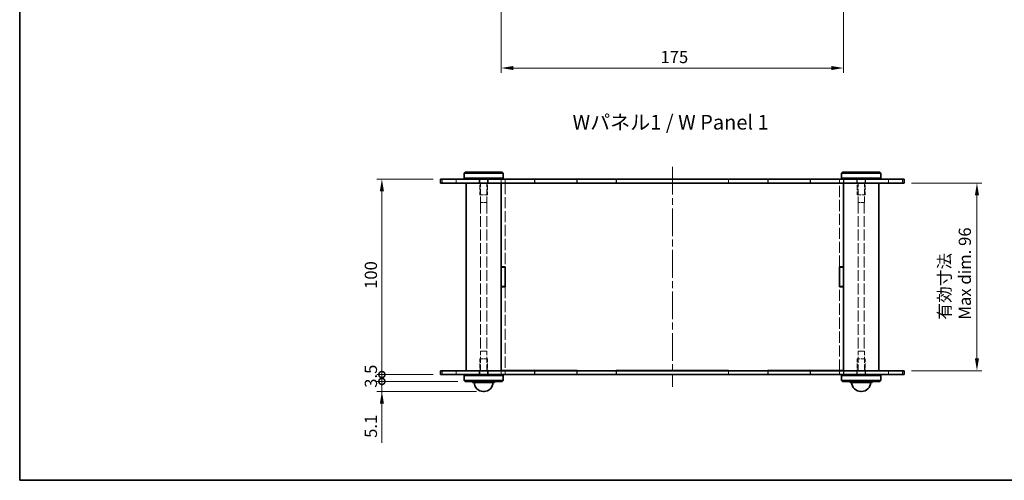
# Model space of a CAD drawing. Units: millimetres. Extents: x 36 to 4182, y 20 to 722.
# Drawn here: x 1024 to 1527, y 20 to 256 of the extents above; entities that cross this region are included whole.
import ezdxf

# ---------------------------------------------------------------- set-up
doc = ezdxf.new("R2010")
doc.units = ezdxf.units.MM
doc.header["$LTSCALE"] = 2.5
doc.linetypes.add('CHAIN', pattern=[0.3543, 0.2362, -0.0295, 0.0591, -0.0295])
doc.linetypes.add('DASHED', pattern=[0.2067, 0.1654, -0.0413])
doc.layers.get('Defpoints').update_dxf_attribs({"lineweight": 25})
for name, color, linetype, lineweight in [('Border (ISO)', 7, 'Continuous', 35), ('Centerline (ISO)', 131, 'Continuous', 18), ('Dimension (ISO)', 7, 'Continuous', 18), ('Dimension (ISO) @ 1', 7, 'Continuous', 18), ('Hidden (ISO)', 7, 'DASHED', 18), ('Hidden Narrow (ISO)', 7, 'DASHED', 18), ('Symbol (ISO)', 7, 'Continuous', 18), ('Visible (ISO)', 7, 'Continuous', 35), ('Visible Narrow (ISO)', 7, 'Continuous', 25)]:
    doc.layers.add(name, color=color, linetype=linetype, lineweight=lineweight)
doc.styles.add('Note Text (TK)', font='MS PGothic.ttf')
doc.dimstyles.new('Default - Method 1b (TK)', dxfattribs={"dimscale": 2.5, "dimtxt": 2.5, "dimasz": 2.5, "dimexe": 1, "dimexo": 1.5, "dimgap": 1, "dimtad": 1, "dimtoh": 1, "dimrnd": 1e-08, "dimdsep": 46, "dimtxsty": 'Note Text (TK)', "dimcen": 0.09, "dimdle": 5, "dimclrd": 100, "dimclre": 100, "dimclrt": 7, "dimadec": 1, "dimazin": 1, "dimtfac": 1, "dimtmove": 0, "dimatfit": 3, "dimfxl": 1, "dimtolj": 1, "dimlwd": -1, "dimlwe": -1, "dimarcsym": 0})

# ---------------------------------------------------------------- blocks, each defined once
blk = doc.blocks.new('図面枠 tk図枠')
at = {"layer": 'Border (ISO)'}
for p, q in [((14.5, 289), (14.5, 8)), ((14.5, 8), (405.5, 8))]:
    blk.add_line(p, q, dxfattribs=at)
blk = doc.blocks.new('*D24')
at = {"layer": 'Defpoints', "color": 0}
for p in [(1269.89, 291.63), (1444.89, 291.63), (1444.89, 230.94)]:
    blk.add_point(p, dxfattribs=at)
at = {"layer": 'Dimension (ISO)', "color": 100}
for p, q in [((1269.89, 287.88), (1269.89, 228.44)), ((1444.89, 287.88), (1444.89, 228.44)), ((1276.14, 230.94), (1438.64, 230.94))]:
    blk.add_line(p, q, dxfattribs=at)
for points in [[(1276.14, 231.98), (1276.14, 229.9), (1269.89, 230.94)], [(1438.64, 231.98), (1438.64, 229.9), (1444.89, 230.94)]]:
    blk.add_solid(points, dxfattribs=at)
at = {"layer": 'Dimension (ISO)', "color": 7, "insert": (1351.29, 236.57), "char_height": 6.25, "attachment_point": 4, "style": 'Note Text (TK)'}
blk.add_mtext('\\A1;175', dxfattribs=at)
blk = doc.blocks.new('_DotSmall')
at = {"color": 0, "linetype": 'ByBlock', "const_width": 0.5}
blk.add_lwpolyline([(-0.0625, 0, 1), (0.0625, 0, 1)], format="xyb", close=True, dxfattribs=at)
blk = doc.blocks.new('*D26')
at = {"layer": 'Defpoints', "color": 0}
for p in [(1238.89, 174.1), (1208.89, 74.1), (1238.89, 74.1)]:
    blk.add_point(p, dxfattribs=at)
at = {"layer": 'Dimension (ISO)', "color": 100}
for p, q in [((1235.14, 174.1), (1206.39, 174.1)), ((1208.89, 167.85), (1208.89, 74.1)), ((1235.14, 74.1), (1206.39, 74.1))]:
    blk.add_line(p, q, dxfattribs=at)
blk.add_solid([(1207.85, 167.85), (1209.94, 167.85), (1208.89, 174.1)], dxfattribs=at)
at = {"layer": 'Dimension (ISO)', "color": 100, "xscale": 6.25, "yscale": 6.25, "zscale": 6.25, "rotation": 270}
blk.add_blockref('_DotSmall', (1208.89, 74.1), dxfattribs=at)
at = {"layer": 'Dimension (ISO)', "color": 7, "insert": (1203.27, 117.92), "char_height": 6.25, "attachment_point": 4, "rotation": 90, "style": 'Note Text (TK)'}
blk.add_mtext('\\A1;100', dxfattribs=at)
blk = doc.blocks.new('*D27')
at = {"layer": 'Defpoints', "color": 0}
for p in [(1208.89, 70.6), (1238.89, 74.1), (1251.39, 70.6)]:
    blk.add_point(p, dxfattribs=at)
at = {"layer": 'Dimension (ISO)', "color": 100}
for p, q in [((1208.89, 74.1), (1208.89, 80.35)), ((1235.14, 74.1), (1206.39, 74.1)), ((1247.64, 70.6), (1206.39, 70.6)), ((1208.89, 74.1), (1208.89, 70.6)), ((1208.89, 70.6), (1208.89, 64.35))]:
    blk.add_line(p, q, dxfattribs=at)
at = {"layer": 'Dimension (ISO)', "color": 100, "xscale": 6.25, "yscale": 6.25, "zscale": 6.25}
for p, rotation in [((1208.89, 74.1), 270), ((1208.89, 70.6), 90)]:
    blk.add_blockref('_DotSmall', p, dxfattribs=dict(at, rotation=rotation))
at = {"layer": 'Dimension (ISO)', "color": 7, "insert": (1203.27, 67.34), "char_height": 6.25, "attachment_point": 4, "rotation": 90, "style": 'Note Text (TK)'}
blk.add_mtext('\\A1;3.5', dxfattribs=at)
blk = doc.blocks.new('*D28')
at = {"layer": 'Defpoints', "color": 0}
for p in [(1251.39, 70.6), (1208.89, 65.49), (1261.09, 65.49)]:
    blk.add_point(p, dxfattribs=at)
at = {"layer": 'Dimension (ISO)', "color": 100}
for p, q in [((1208.89, 70.6), (1208.89, 76.85)), ((1247.64, 70.6), (1206.39, 70.6)), ((1208.89, 70.6), (1208.89, 65.49)), ((1257.34, 65.49), (1206.39, 65.49)), ((1208.89, 59.24), (1208.89, 39.22))]:
    blk.add_line(p, q, dxfattribs=at)
blk.add_solid([(1207.85, 59.24), (1209.94, 59.24), (1208.89, 65.49)], dxfattribs=at)
at = {"layer": 'Dimension (ISO)', "color": 100, "xscale": 6.25, "yscale": 6.25, "zscale": 6.25, "rotation": 270}
blk.add_blockref('_DotSmall', (1208.89, 70.6), dxfattribs=at)
at = {"layer": 'Dimension (ISO)', "color": 7, "insert": (1203.27, 41.72), "char_height": 6.25, "attachment_point": 4, "rotation": 90, "style": 'Note Text (TK)'}
blk.add_mtext('\\A1;5.1', dxfattribs=at)
blk = doc.blocks.new('*D29')
at = {"layer": 'Defpoints', "color": 0}
for p in [(1475.89, 172.1), (1475.89, 76.1), (1513.08, 76.1)]:
    blk.add_point(p, dxfattribs=at)
at = {"layer": 'Dimension (ISO)', "color": 100}
for p, q in [((1479.64, 172.1), (1515.58, 172.1)), ((1513.08, 165.85), (1513.08, 82.35)), ((1479.64, 76.1), (1515.58, 76.1))]:
    blk.add_line(p, q, dxfattribs=at)
for points in [[(1512.04, 165.85), (1514.12, 165.85), (1513.08, 172.1)], [(1512.04, 82.35), (1514.12, 82.35), (1513.08, 76.1)]]:
    blk.add_solid(points, dxfattribs=at)
at = {"layer": 'Dimension (ISO)', "color": 7, "insert": (1501.66, 102.24), "char_height": 6.25, "attachment_point": 4, "rotation": 90, "style": 'Note Text (TK)'}
blk.add_mtext('\\A1;有効寸法\\PMax dim. 96', dxfattribs=at)

msp = doc.modelspace()

# ---------------------------------------------------------------- linework, layer by layer
at = {"layer": 'Centerline (ISO)', "linetype": 'CHAIN', "ltscale": 23.990969}
msp.add_line((1357.3938, 180.3472), (1357.3938, 67.8472), dxfattribs=at)
at = {"layer": 'Hidden (ISO)', "ltscale": 1.523657}
for p, q in [((1246.8938, 174.0972), (1246.8938, 172.0972)), ((1258.6438, 172.0972), (1258.6438, 174.0972)), ((1263.1438, 172.0972), (1263.1438, 174.0972)), ((1269.7938, 174.0972), (1269.7938, 172.0972)), ((1271.8938, 174.0472), (1269.8938, 174.0472)), ((1271.9938, 174.0972), (1271.9938, 172.0972)), ((1308.4938, 174.0972), (1308.4938, 172.0972)), ((1328.7938, 174.0972), (1328.7938, 172.0972)), ((1385.9938, 174.0972), (1385.9938, 172.0972)), ((1406.2938, 174.0972), (1406.2938, 172.0972)), ((1442.7938, 174.0972), (1442.7938, 172.0972)), ((1444.8938, 174.0472), (1442.8938, 174.0472)), ((1444.9938, 174.0972), (1444.9938, 172.0972)), ((1451.6438, 172.0972), (1451.6438, 174.0972)), ((1456.1438, 172.0972), (1456.1438, 174.0972)), ((1467.8938, 174.0972), (1467.8938, 172.0972)), ((1246.8938, 76.0972), (1246.8938, 74.0972)), ((1258.6438, 74.0972), (1258.6438, 76.0972)), ((1263.1438, 74.0972), (1263.1438, 76.0972)), ((1269.7938, 76.0972), (1269.7938, 74.0972)), ((1271.9938, 76.0972), (1271.9938, 74.0972)), ((1308.4938, 76.0972), (1308.4938, 74.0972)), ((1328.7938, 76.0972), (1328.7938, 74.0972)), ((1385.9938, 76.0972), (1385.9938, 74.0972)), ((1406.2938, 76.0972), (1406.2938, 74.0972)), ((1442.7938, 76.0972), (1442.7938, 74.0972)), ((1444.9938, 76.0972), (1444.9938, 74.0972)), ((1451.6438, 74.0972), (1451.6438, 76.0972)), ((1456.1438, 74.0972), (1456.1438, 76.0972)), ((1467.8938, 76.0972), (1467.8938, 74.0972)), ((1271.8938, 74.1472), (1269.8938, 74.1472)), ((1444.8938, 74.1472), (1442.8938, 74.1472))]:
    msp.add_line(p, q, dxfattribs=at)
at = {"layer": 'Hidden (ISO)', "ltscale": 6.094929}
for p, q in [((1258.8938, 174.0972), (1258.8938, 166.0972)), ((1262.8938, 174.0972), (1262.8938, 166.0972)), ((1451.8938, 174.0972), (1451.8938, 166.0972)), ((1455.8938, 174.0972), (1455.8938, 166.0972)), ((1258.8938, 74.0972), (1258.8938, 82.0972)), ((1262.8938, 74.0972), (1262.8938, 82.0972)), ((1451.8938, 74.0972), (1451.8938, 82.0972)), ((1455.8938, 74.0972), (1455.8938, 82.0972))]:
    msp.add_line(p, q, dxfattribs=at)
at = {"layer": 'Hidden (ISO)', "ltscale": 7.618686}
for p, q in [((1259.2728, 162.0972), (1259.2728, 172.0972)), ((1262.5148, 162.0972), (1262.5148, 172.0972)), ((1452.2728, 162.0972), (1452.2728, 172.0972)), ((1455.5148, 162.0972), (1455.5148, 172.0972)), ((1259.2728, 76.0972), (1259.2728, 86.0972)), ((1262.5148, 76.0972), (1262.5148, 86.0972)), ((1452.2728, 76.0972), (1452.2728, 86.0972)), ((1455.5148, 76.0972), (1455.5148, 86.0972))]:
    msp.add_line(p, q, dxfattribs=at)
at = {"layer": 'Hidden (ISO)', "ltscale": 1.485563}
for p, q in [((1269.8938, 172.0972), (1269.8938, 174.0472)), ((1271.8938, 172.0972), (1271.8938, 174.0472)), ((1308.6438, 172.0972), (1308.6438, 174.0472)), ((1328.6438, 172.0972), (1328.6438, 174.0472)), ((1386.1438, 172.0972), (1386.1438, 174.0472)), ((1406.1438, 172.0972), (1406.1438, 174.0472)), ((1442.8938, 172.0972), (1442.8938, 174.0472)), ((1444.8938, 172.0972), (1444.8938, 174.0472)), ((1269.8938, 76.0972), (1269.8938, 74.1472)), ((1271.8938, 76.0972), (1271.8938, 74.1472)), ((1308.6438, 76.0972), (1308.6438, 74.1472)), ((1328.6438, 76.0972), (1328.6438, 74.1472)), ((1386.1438, 76.0972), (1386.1438, 74.1472)), ((1406.1438, 76.0972), (1406.1438, 74.1472)), ((1442.8938, 76.0972), (1442.8938, 74.1472)), ((1444.8938, 76.0972), (1444.8938, 74.1472))]:
    msp.add_line(p, q, dxfattribs=at)
at = {"layer": 'Hidden (ISO)', "ltscale": 13.804225}
for p, q in [((1271.8938, 172.0472), (1271.8938, 129.2472)), ((1442.8938, 129.2472), (1442.8938, 172.0472)), ((1271.8938, 118.9472), (1271.8938, 76.1472)), ((1442.8938, 76.1472), (1442.8938, 118.9472))]:
    msp.add_line(p, q, dxfattribs=at)
at = {"layer": 'Hidden (ISO)', "ltscale": 12.901145}
for p, q in [((1308.6438, 174.0472), (1328.6438, 174.0472)), ((1386.1438, 174.0472), (1406.1438, 174.0472)), ((1308.6438, 74.1472), (1328.6438, 74.1472)), ((1386.1438, 74.1472), (1406.1438, 74.1472))]:
    msp.add_line(p, q, dxfattribs=at)
at = {"layer": 'Hidden (ISO)', "ltscale": 4.786925}
for p, q in [((1258.8938, 166.0972), (1262.8938, 166.0972)), ((1451.8938, 166.0972), (1455.8938, 166.0972)), ((1262.8938, 82.0972), (1258.8938, 82.0972)), ((1455.8938, 82.0972), (1451.8938, 82.0972))]:
    msp.add_line(p, q, dxfattribs=at)
at = {"layer": 'Hidden (ISO)', "ltscale": 3.879783}
for p, q in [((1262.5148, 162.0972), (1259.2728, 162.0972)), ((1455.5148, 162.0972), (1452.2728, 162.0972)), ((1262.5148, 86.0972), (1259.2728, 86.0972)), ((1455.5148, 86.0972), (1452.2728, 86.0972))]:
    msp.add_line(p, q, dxfattribs=at)
at = {"layer": 'Hidden (ISO)', "ltscale": 0.018565}
for p, q in [((1259.2938, 162.0846), (1259.2728, 162.0972)), ((1262.4938, 162.0846), (1262.5148, 162.0972)), ((1452.2938, 162.0846), (1452.2728, 162.0972)), ((1455.4938, 162.0846), (1455.5148, 162.0972)), ((1259.2938, 86.1098), (1259.2728, 86.0972)), ((1262.4938, 86.1098), (1262.5148, 86.0972)), ((1452.2938, 86.1098), (1452.2728, 86.0972)), ((1455.4938, 86.1098), (1455.5148, 86.0972))]:
    msp.add_line(p, q, dxfattribs=at)
at = {"layer": 'Hidden (ISO)', "ltscale": 3.82952}
for p, q in [((1262.4938, 162.0846), (1259.2938, 162.0846)), ((1455.4938, 162.0846), (1452.2938, 162.0846)), ((1259.2938, 86.1098), (1262.4938, 86.1098)), ((1452.2938, 86.1098), (1455.4938, 86.1098))]:
    msp.add_line(p, q, dxfattribs=at)
at = {"layer": 'Hidden (ISO)', "ltscale": 13.365838}
for p, q in [((1259.2938, 162.0846), (1259.2938, 86.1098)), ((1262.4938, 162.0846), (1262.4938, 86.1098)), ((1452.2938, 162.0846), (1452.2938, 86.1098)), ((1455.4938, 162.0846), (1455.4938, 86.1098))]:
    msp.add_line(p, q, dxfattribs=at)
at = {"layer": 'Hidden (ISO)', "ltscale": 0.152325}
for centre, start, end in [((1260.6938, 70.0928), 270, 272.491932), ((1261.0938, 70.0928), 267.508068, 270), ((1453.6938, 70.0928), 270, 272.491932), ((1454.0938, 70.0928), 267.508068, 270)]:
    msp.add_arc(centre, 4.6, start, end, dxfattribs=at)
at = {"layer": 'Hidden Narrow (ISO)', "ltscale": 1.523657}
for p, q in [((1239.7161, 174.0972), (1239.7161, 172.0972)), ((1475.0714, 174.0972), (1475.0714, 172.0972)), ((1239.7161, 76.0972), (1239.7161, 74.0972)), ((1475.0714, 76.0972), (1475.0714, 74.0972))]:
    msp.add_line(p, q, dxfattribs=at)
at = {"layer": 'Visible (ISO)'}
for p, q in [((1251.3938, 177.5972), (1250.8938, 177.0972)), ((1270.8938, 177.0972), (1250.8938, 177.0972)), ((1250.8938, 177.0972), (1250.8938, 174.5972)), ((1251.3938, 177.5972), (1270.3938, 177.5972)), ((1270.3938, 177.5972), (1270.8938, 177.0972)), ((1270.8938, 177.0972), (1270.8938, 174.5972)), ((1444.3938, 177.5972), (1443.8938, 177.0972)), ((1463.8938, 177.0972), (1443.8938, 177.0972)), ((1443.8938, 177.0972), (1443.8938, 174.5972)), ((1444.3938, 177.5972), (1463.3938, 177.5972)), ((1463.3938, 177.5972), (1463.8938, 177.0972)), ((1463.8938, 177.0972), (1463.8938, 174.5972)), ((1286.9628, 174.0972), (1238.8938, 174.0972)), ((1238.8938, 174.0972), (1238.8938, 172.0972)), ((1238.8938, 172.0972), (1286.9628, 172.0972)), ((1250.8938, 174.5972), (1270.8938, 174.5972)), ((1251.3938, 174.0972), (1250.8938, 174.5972)), ((1251.8938, 76.0972), (1251.8938, 172.0972)), ((1269.8938, 76.0972), (1269.8938, 172.0972)), ((1308.6438, 172.0472), (1269.8938, 172.0472)), ((1270.3938, 174.0972), (1270.8938, 174.5972)), ((1271.8938, 172.0472), (1271.8938, 172.0972)), ((1286.9628, 174.0972), (1427.8247, 174.0972)), ((1427.8247, 172.0972), (1286.9628, 172.0972)), ((1308.6438, 172.0472), (1308.6438, 172.0972)), ((1328.6438, 172.0472), (1328.6438, 172.0972)), ((1386.1438, 172.0472), (1328.6438, 172.0472)), ((1386.1438, 172.0472), (1386.1438, 172.0972)), ((1406.1438, 172.0472), (1406.1438, 172.0972)), ((1444.8938, 172.0472), (1406.1438, 172.0472)), ((1475.8938, 174.0972), (1427.8247, 174.0972)), ((1427.8247, 172.0972), (1475.8938, 172.0972)), ((1442.8938, 172.0472), (1442.8938, 172.0972)), ((1443.8938, 174.5972), (1463.8938, 174.5972)), ((1444.3938, 174.0972), (1443.8938, 174.5972)), ((1444.8938, 76.0972), (1444.8938, 172.0972)), ((1462.8938, 76.0972), (1462.8938, 172.0972)), ((1463.3938, 174.0972), (1463.8938, 174.5972)), ((1475.8938, 174.0972), (1475.8938, 172.0972)), ((1269.8938, 129.2472), (1271.8938, 129.2472)), ((1271.8938, 129.0972), (1269.8938, 129.0972)), ((1271.8938, 129.2472), (1271.8938, 118.9472)), ((1442.8938, 129.2472), (1444.8938, 129.2472)), ((1442.8938, 118.9472), (1442.8938, 129.2472)), ((1442.8938, 129.0972), (1444.8938, 129.0972)), ((1269.8938, 119.0972), (1271.8938, 119.0972)), ((1271.8938, 118.9472), (1269.8938, 118.9472)), ((1444.8938, 119.0972), (1442.8938, 119.0972)), ((1444.8938, 118.9472), (1442.8938, 118.9472)), ((1286.9628, 76.0972), (1238.8938, 76.0972)), ((1238.8938, 76.0972), (1238.8938, 74.0972)), ((1269.8938, 76.1472), (1308.6438, 76.1472)), ((1271.8938, 76.1472), (1271.8938, 76.0972)), ((1286.9628, 76.0972), (1427.8247, 76.0972)), ((1308.6438, 76.1472), (1308.6438, 76.0972)), ((1328.6438, 76.1472), (1386.1438, 76.1472)), ((1328.6438, 76.1472), (1328.6438, 76.0972)), ((1386.1438, 76.1472), (1386.1438, 76.0972)), ((1406.1438, 76.1472), (1444.8938, 76.1472)), ((1406.1438, 76.1472), (1406.1438, 76.0972)), ((1475.8938, 76.0972), (1427.8247, 76.0972)), ((1442.8938, 76.1472), (1442.8938, 76.0972)), ((1475.8938, 76.0972), (1475.8938, 74.0972)), ((1238.8938, 74.0972), (1286.9628, 74.0972)), ((1251.3938, 74.0972), (1250.8938, 73.5972)), ((1270.8938, 73.5972), (1250.8938, 73.5972)), ((1250.8938, 71.0972), (1250.8938, 73.5972)), ((1250.8938, 71.0972), (1270.8938, 71.0972)), ((1251.3938, 70.5972), (1250.8938, 71.0972)), ((1270.3938, 70.5972), (1251.3938, 70.5972)), ((1255.2938, 70.0972), (1255.2938, 70.5972)), ((1266.4938, 70.0972), (1266.4938, 70.5972)), ((1270.3938, 74.0972), (1270.8938, 73.5972)), ((1270.3938, 70.5972), (1270.8938, 71.0972)), ((1270.8938, 71.0972), (1270.8938, 73.5972)), ((1427.8247, 74.0972), (1286.9628, 74.0972)), ((1427.8247, 74.0972), (1475.8938, 74.0972)), ((1444.3938, 74.0972), (1443.8938, 73.5972)), ((1463.8938, 73.5972), (1443.8938, 73.5972)), ((1443.8938, 71.0972), (1443.8938, 73.5972)), ((1443.8938, 71.0972), (1463.8938, 71.0972)), ((1444.3938, 70.5972), (1443.8938, 71.0972)), ((1463.3938, 70.5972), (1444.3938, 70.5972)), ((1448.2938, 70.0972), (1448.2938, 70.5972)), ((1459.4938, 70.0972), (1459.4938, 70.5972)), ((1463.3938, 74.0972), (1463.8938, 73.5972)), ((1463.3938, 70.5972), (1463.8938, 71.0972)), ((1463.8938, 71.0972), (1463.8938, 73.5972)), ((1255.2938, 70.0972), (1266.4938, 70.0972)), ((1260.6938, 65.4928), (1261.0938, 65.4928)), ((1448.2938, 70.0972), (1459.4938, 70.0972)), ((1453.6938, 65.4928), (1454.0938, 65.4928))]:
    msp.add_line(p, q, dxfattribs=at)
for centre, start, end in [((1260.6938, 70.0928), 179.945818, 270), ((1261.0938, 70.0928), 270, 0.054182), ((1453.6938, 70.0928), 179.945818, 270), ((1454.0938, 70.0928), 270, 0.054182)]:
    msp.add_arc(centre, 4.6, start, end, dxfattribs=at)
at = {"layer": 'Visible Narrow (ISO)'}
for p, q in [((1286.9628, 174.0972), (1286.9628, 172.0972)), ((1427.8247, 174.0972), (1427.8247, 172.0972)), ((1286.9628, 76.0972), (1286.9628, 74.0972)), ((1427.8247, 76.0972), (1427.8247, 74.0972))]:
    msp.add_line(p, q, dxfattribs=at)

# ---------------------------------------------------------------- block references
at = {"xscale": 2.5, "yscale": 2.5, "zscale": 2.5}
msp.add_blockref('図面枠 tk図枠', (987.5, 0), dxfattribs=at)

# ---------------------------------------------------------------- texts
at = {"layer": 'Symbol (ISO)', "color": 7, "insert": (1306.3663, 203.203), "char_height": 7.5, "width": 105.964911, "attachment_point": 4, "line_spacing_factor": 1.5, "style": 'Note Text (TK)'}
msp.add_mtext('{\\fＭＳ Ｐゴシック|b0|i0;\\H7.5000;Wパネル1 / W Panel 1}', dxfattribs=at)

# ---------------------------------------------------------------- dimensions: what is measured, and where the dimension line sits
at = {"layer": 'Dimension (ISO) @ 1', "color": 100}
dim = msp.add_linear_dim(base=(1444.8938, 230.942), p1=(1269.8938, 291.6289), p2=(1444.8938, 291.6289), dimstyle='Default - Method 1b (TK)', override={"dimscale": 1, "dimtxt": 6.25, "dimasz": 6.25, "dimexe": 2.5, "dimexo": 3.75, "dimgap": 2.5, "dimtoh": 0, "dimdec": 2, "dimcen": 0.225, "dimtp": 0, "dimtm": 0, "dimtdec": 2, "dimtix": 0, "dimtofl": 0, "dimtmove": 0, "dimatfit": 1}, dxfattribs=at)
dim.commit()
dim.dimension.update_dxf_attribs({"geometry": '*D24', "text_midpoint": (1357.3938, 230.942), "dimtype": 128})
for base, p1, p2, override, picture, middle in [((1208.8938, 74.0972), (1238.8938, 174.0972), (1238.8938, 74.0972), {"dimscale": 1, "dimtxt": 6.25, "dimasz": 6.25, "dimexe": 2.5, "dimexo": 3.75, "dimgap": 2.5, "dimtoh": 0, "dimdec": 2, "dimblk2": 'DotSmall', "dimsah": 1, "dimcen": 0.225, "dimdle": 0, "dimtp": 0, "dimtm": 0, "dimtdec": 2, "dimtix": 0, "dimtofl": 0, "dimtmove": 0, "dimatfit": 1}, '*D26', (1208.8938, 124.0972)), ((1208.8938, 70.5972), (1238.8938, 74.0972), (1251.3938, 70.5972), {"dimscale": 1, "dimtxt": 6.25, "dimasz": 6.25, "dimexe": 2.5, "dimexo": 3.75, "dimgap": 2.5, "dimtoh": 0, "dimdec": 2, "dimblk1": 'DotSmall', "dimblk2": 'DotSmall', "dimsah": 1, "dimcen": 0.225, "dimdle": 0, "dimtp": 0, "dimtm": 0, "dimtdec": 2, "dimtix": 0, "dimtofl": 1, "dimtmove": 0, "dimatfit": 1}, '*D27', (1208.8938, 72.3472)), ((1208.8938, 65.4928), (1251.3938, 70.5972), (1261.0938, 65.4928), {"dimscale": 1, "dimtxt": 6.25, "dimasz": 6.25, "dimexe": 2.5, "dimexo": 3.75, "dimgap": 2.5, "dimtoh": 0, "dimdec": 2, "dimblk1": 'DotSmall', "dimsah": 1, "dimcen": 0.225, "dimdle": 0, "dimtp": 0, "dimtm": 0, "dimtdec": 2, "dimtix": 0, "dimtofl": 1, "dimtmove": 0, "dimatfit": 1}, '*D28', (1208.8938, 46.1072))]:
    dim = msp.add_linear_dim(base=base, p1=p1, p2=p2, angle=90, dimstyle='Default - Method 1b (TK)', override=override, dxfattribs=at)
    dim.commit()
    dim.dimension.update_dxf_attribs({"geometry": picture, "text_midpoint": middle, "dimtype": 128})
dim = msp.add_linear_dim(base=(1513.0789, 76.0972), p1=(1475.8938, 172.0972), p2=(1475.8938, 76.0972), angle=90, text='有効寸法\\PMax dim. <>', dimstyle='Default - Method 1b (TK)', override={"dimscale": 1, "dimtxt": 6.25, "dimasz": 6.25, "dimexe": 2.5, "dimexo": 3.75, "dimgap": 2.5, "dimtoh": 0, "dimdec": 2, "dimcen": 0.225, "dimtp": 0, "dimtm": 0, "dimtdec": 2, "dimtix": 0, "dimtofl": 0, "dimtmove": 0, "dimatfit": 1}, dxfattribs=at)
dim.commit()
dim.dimension.update_dxf_attribs({"geometry": '*D29', "text_midpoint": (1513.0789, 124.0972), "dimtype": 128})

doc.saveas('drawing.dxf')
